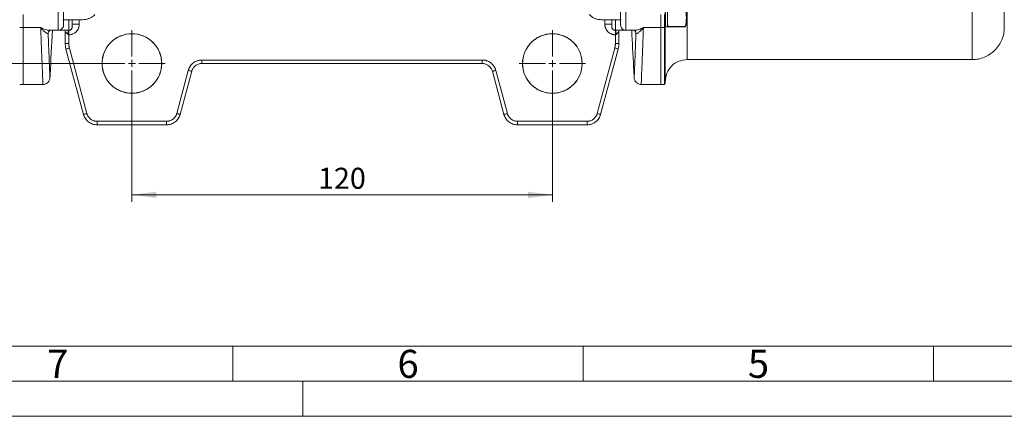
# Model space of a CAD drawing. Units: millimetres. Extents: x 0 to 840, y 0 to 594.
# Drawn here: x 159 to 440, y 0 to 113 of the extents above; entities that cross this region are included whole.
import ezdxf

# ---------------------------------------------------------------- set-up
doc = ezdxf.new("R2010")
doc.units = ezdxf.units.MM
doc.header["$LTSCALE"] = 2
doc.linetypes.add('SLD-Durchgehend', pattern=[0])
doc.styles.add('SLDTEXTSTYLE0', font='ARIAL.TTF', dxfattribs={"width": 0.948})
doc.dimstyles.new('SLDDIMSTYLE1', dxfattribs={"dimtxt": 6, "dimasz": 7, "dimexe": 0, "dimexo": 0.0625, "dimgap": 1.5, "dimtad": 1, "dimdec": 0, "dimrnd": 1e-09, "dimzin": 12, "dimdsep": 46, "dimtxsty": 'SLDTEXTSTYLE0', "dimsah": 1, "dimcen": 0.09, "dimadec": 0, "dimazin": 3, "dimtfac": 1, "dimtdec": 3, "dimtofl": 0, "dimtmove": 0, "dimatfit": 3, "dimfxl": 1, "dimfrac": 2, "dimtolj": 1, "dimtzin": 12, "dimarcsym": 0})

# ---------------------------------------------------------------- blocks, each defined once
blk = doc.blocks.new('_D_3')
at = {"color": 7, "linetype": 'SLD-Durchgehend', "lineweight": 0}
for p, q in [((191.21, 98.73), (191.21, 61.22)), ((311.2, 98.7), (311.2, 61.22)), ((191.21, 63.22), (311.2, 63.22))]:
    blk.add_line(p, q, dxfattribs=at)
for points in [[(191.21, 63.22), (198.21, 62.3), (198.21, 64.14)], [(311.2, 63.22), (304.2, 64.14), (304.2, 62.3)]]:
    blk.add_solid(points, dxfattribs=at)
at = {"color": 7, "linetype": 'SLD-Durchgehend', "lineweight": 0, "insert": (244.33, 70.95), "char_height": 6, "attachment_point": 1, "style": 'SLDTEXTSTYLE0'}
blk.add_mtext('120', dxfattribs=at)
blk = doc.blocks.new('_D_4')
at = {"color": 7, "linetype": 'SLD-Durchgehend', "lineweight": 0}
for p, q in [((189.21, 270.76), (45.68, 270.75)), ((47.68, 270.75), (47.68, 100.72)), ((189.21, 100.73), (45.68, 100.72))]:
    blk.add_line(p, q, dxfattribs=at)
for points in [[(47.68, 270.75), (46.76, 263.75), (48.6, 263.75)], [(47.68, 100.72), (48.6, 107.72), (46.76, 107.72)]]:
    blk.add_solid(points, dxfattribs=at)
at = {"color": 7, "linetype": 'SLD-Durchgehend', "lineweight": 0, "insert": (39.95, 178.86), "char_height": 6, "attachment_point": 1, "rotation": 90.0025, "style": 'SLDTEXTSTYLE0'}
blk.add_mtext('170', dxfattribs=at)
blk = doc.blocks.new('SW_CENTERMARKSYMBOL_0')
at = {"color": 0, "linetype": 'SLD-Durchgehend', "lineweight": 0}
for p, q in [((0, 2), (0, 9.5)), ((-2, 0), (-9.5, 0)), ((0, 0), (-1, 0)), ((0, 0), (0, 1)), ((0, 0), (0, -1)), ((0, 0), (1, 0)), ((2, 0), (9.5, 0)), ((0, -2), (0, -9.5))]:
    blk.add_line(p, q, dxfattribs=at)
blk = doc.blocks.new('SW_CENTERMARKSYMBOL_1')
at = {"color": 0, "linetype": 'SLD-Durchgehend', "lineweight": 0}
for p, q in [((0, 2), (0, 9.5)), ((-2, 0), (-9.5, 0)), ((0, 0), (-1, 0)), ((0, 0), (0, 1)), ((0, 0), (0, -1)), ((0, 0), (1, 0)), ((2, 0), (9.5, 0)), ((0, -2), (0, -9.5))]:
    blk.add_line(p, q, dxfattribs=at)

msp = doc.modelspace()

# ---------------------------------------------------------------- linework, layer by layer
at = {"color": 7, "linetype": 'SLD-Durchgehend', "lineweight": 15}
for p, q in [((440.1787, 111.0159), (440.1787, 260.4159)), ((343.3787, 111.289), (343.3787, 117.6623)), ((171.5256, 113.216), (177.1076, 113.216)), ((325.2497, 113.216), (330.8318, 113.216)), ((160.1787, 110.9943), (159.1787, 110.9943)), ((165.1732, 110.9943), (160.1787, 110.9943)), ((167.3929, 109.7832), (167.2959, 109.3892)), ((167.7999, 110.1954), (170.1787, 110.1954)), ((168.5204, 110.1956), (173.1787, 110.1956)), ((172.1787, 109.8118), (172.1124, 110.1956)), ((172.1295, 110.1956), (172.1787, 109.8534)), ((172.1787, 109.8118), (172.1787, 106.3981)), ((329.1787, 110.1956), (333.8369, 110.1956)), ((330.1787, 109.8118), (330.245, 110.1956)), ((330.1787, 109.8118), (330.1787, 106.3981)), ((332.1787, 110.1954), (334.5575, 110.1954)), ((334.9644, 109.7832), (335.0614, 109.3893)), ((337.1842, 110.9942), (342.1787, 110.9942)), ((343.1787, 110.9943), (342.1787, 110.9943)), ((343.4787, 111.1874), (344.0787, 111.1874)), ((344.1787, 111.8217), (344.1787, 111.307)), ((344.1787, 111.307), (349.2206, 111.307)), ((344.1787, 111.1581), (349.2206, 111.1581)), ((173.1787, 108.9125), (173.1787, 106.3981)), ((329.1787, 106.3981), (329.1787, 108.9125)), ((172.3831, 104.8452), (177.3843, 86.1806)), ((173.349, 105.104), (178.3502, 86.4395)), ((324.0071, 86.4395), (329.0083, 105.104)), ((329.9742, 104.8452), (324.9731, 86.1806)), ((211.1698, 101.7159), (291.1876, 101.7159)), ((349.6787, 101.8159), (430.9787, 101.8159)), ((204.0071, 86.4395), (207.3061, 98.7512)), ((204.9731, 86.1806), (208.272, 98.4924)), ((211.1698, 100.7159), (291.1876, 100.7159)), ((297.3843, 86.1806), (294.0854, 98.4924)), ((295.0513, 98.7512), (298.3502, 86.4395)), ((159.1787, 94.7159), (160.1787, 94.7159)), ((160.1787, 94.7159), (165.8121, 94.7159)), ((336.5452, 94.7159), (342.1787, 94.7159)), ((342.1787, 94.7159), (343.1787, 94.7159)), ((181.248, 84.2159), (201.1094, 84.2159)), ((181.248, 83.2159), (201.1094, 83.2159)), ((301.248, 84.2159), (321.1094, 84.2159)), ((301.248, 83.2159), (321.1094, 83.2159))]:
    msp.add_line(p, q, dxfattribs=at)
at = {"color": 8, "linetype": 'SLD-Durchgehend', "lineweight": 15}
for p, q in [((176.1787, 113.216), (176.1787, 111.9125)), ((326.1787, 111.9125), (326.1787, 113.216))]:
    msp.add_line(p, q, dxfattribs=at)
at = {"color": 7, "linetype": 'SLD-Durchgehend', "lineweight": 0}
for p, q in [((20, 20), (820, 20)), ((220, 20), (220, 10)), ((320, 20), (320, 10)), ((420, 20), (420, 10)), ((10, 10), (830, 10)), ((240, 10), (240, 0)), ((0, 0), (840, 0))]:
    msp.add_line(p, q, dxfattribs=at)
at = {"color": 7, "linetype": 'SLD-Durchgehend', "lineweight": 15, "flags": 128}
msp.add_lwpolyline([(349.3871, 111.5992), (349.4167, 111.7096), (349.6787, 112.6872)], dxfattribs=at)
at = {"color": 7, "linetype": 'SLD-Durchgehend', "lineweight": 0}
for centre in [(191.2133, 100.7281), (311.1994, 100.701)]:
    msp.add_circle(centre, 8.5, dxfattribs=at)
at = {"color": 8, "linetype": 'SLD-Durchgehend', "lineweight": 15}
for points, knots in [([(430.9787, 269.6159), (430.9787, 269.6159), (430.9787, 269.3461), (430.9787, 268.1362), (430.9787, 266.132), (430.9787, 262.4316), (430.9787, 255.927), (430.9787, 247.1681), (430.9787, 239.0273), (430.9787, 232.4033), (430.9787, 225.3292), (430.9787, 215.3984), (430.9787, 202.1877), (430.9787, 185.7164), (430.9787, 169.2422), (430.9787, 153.4018), (430.9787, 138.8031), (430.9787, 126.0072), (430.9787, 115.5059), (430.9787, 107.7028), (430.9787, 102.8976), (430.9787, 101.8159), (430.9787, 101.8159)], [0, 0, 0, 0, 8.23355575, 16.4671115, 24.70066726, 32.93422301, 49.38149916, 65.8287753, 74.06233106, 82.29588681, 90.52944256, 98.76299831, 115.21027446, 131.65755061, 148.10482675, 164.5521029, 180.99937905, 197.4466552, 213.89393134, 230.34120749, 246.78848364, 263.23575994, 263.23575994, 263.23575994, 263.23575994]), ([(170.1787, 117.9162), (170.1787, 117.4053), (170.1787, 116.3843), (170.1787, 114.9215), (170.1787, 113.5785), (170.1787, 112.4052), (170.1787, 111.4447), (170.1787, 110.4969), (170.1787, 110.1954), (170.1787, 110.1954)], [0, 0, 0, 0, 1.41930325, 2.8386065, 4.25790975, 5.677213, 7.09651625, 8.5158195, 11.34133635, 11.34133635, 11.34133635, 11.34133635]), ([(332.1787, 110.1954), (332.1787, 110.1954), (332.1787, 110.4969), (332.1787, 111.4447), (332.1787, 112.4052), (332.1787, 113.5785), (332.1787, 114.9215), (332.1787, 116.3843), (332.1787, 117.4053), (332.1787, 117.9162)], [0, 0, 0, 0, 2.82551686, 4.24482011, 5.66412336, 7.08342661, 8.50272985, 9.9220331, 11.34133635, 11.34133635, 11.34133635, 11.34133635]), ([(173.1787, 113.216), (173.1787, 113.1617), (173.1787, 112.5866), (173.1787, 111.7351), (173.1787, 110.7889), (173.1787, 110.2617), (173.1787, 110.2436), (173.1787, 110.2358)], [0, 0, 0, 0, 0.02700621, 0.28640506, 0.54580246, 0.80520147, 1, 1, 1, 1]), ([(329.1787, 110.2358), (329.1787, 110.2436), (329.1787, 110.2617), (329.1787, 110.7889), (329.1787, 111.7351), (329.1787, 112.5866), (329.1787, 113.1617), (329.1787, 113.216)], [0, 0, 0, 0, 0.194798532, 0.45419754, 0.713594938, 0.972993793, 1, 1, 1, 1]), ([(349.6787, 101.8159), (349.6787, 101.8938), (349.6787, 102.0496), (349.6787, 103.309), (349.6787, 105.2895), (349.6787, 108.1217), (349.6787, 110.554), (349.6787, 112.2431), (349.6787, 112.5042)], [0, 0, 0, 0, 0.19294448, 0.38588883, 0.57883336, 0.77177773, 0.9647222, 1, 1, 1, 1]), ([(167.7999, 110.2177), (167.7604, 110.2105), (167.3834, 110.1419), (166.4603, 110.3853), (165.6016, 110.7916), (165.1732, 110.9943)], [0, 0, 0, 0, 0.05536121, 0.52864047, 1, 1, 1, 1]), ([(165.1732, 110.9943), (165.2723, 108.3289), (165.45, 103.6146), (165.6545, 98.5015), (165.7821, 95.4065), (165.8112, 94.7159), (165.8112, 94.7159)], [73.11354738, 73.11354738, 73.11354738, 73.11354738, 91.39079756, 109.66898929, 127.94783152, 146.22709483, 146.22709483, 146.22709483, 146.22709483]), ([(172.8367, 109.0934), (172.9054, 109.3267), (173.0159, 109.7017), (173.0366, 110.0061), (173.0445, 110.1212)], [0, 0, 0, 0, 0.6221587, 1, 1, 1, 1]), ([(329.3053, 110.1956), (329.3141, 110.0569), (329.335, 109.7296), (329.4528, 109.326), (329.5207, 109.0934)], [0, 0, 0, 0, 0.42347957, 1, 1, 1, 1]), ([(337.1842, 110.9943), (336.7557, 110.7916), (335.897, 110.3853), (334.9739, 110.1419), (334.597, 110.2105), (334.5575, 110.2177)], [0, 0, 0, 0, 0.47135953, 0.94463879, 1, 1, 1, 1]), ([(336.5461, 94.7159), (336.5461, 94.7159), (336.5752, 95.4065), (336.7029, 98.5015), (336.9073, 103.6146), (337.085, 108.3289), (337.1842, 110.9943)], [73.1136067, 73.1136067, 73.1136067, 73.1136067, 91.39281069, 109.67165292, 127.94984465, 146.22709483, 146.22709483, 146.22709483, 146.22709483]), ([(343.1787, 110.9943), (343.1787, 108.3305), (343.1787, 103.6168), (343.1787, 98.5029), (343.1787, 95.4068), (343.1787, 94.7159), (343.1787, 94.7159)], [0.01629999, 0.01629999, 0.01629999, 0.01629999, 18.36130982, 36.72261963, 55.08392945, 73.44523942, 73.44523942, 73.44523942, 73.44523942]), ([(167.8085, 96.6112), (167.8085, 96.6112), (167.7794, 97.2948), (167.6517, 100.3581), (167.4775, 104.6694), (167.3464, 108.0754), (167.2964, 109.3893)], [73.11365981, 73.11365981, 73.11365981, 73.11365981, 91.39281069, 109.67165292, 127.94984465, 138.11378527, 138.11378527, 138.11378527, 138.11378527]), ([(334.5489, 96.6112), (334.5489, 96.6112), (334.5489, 96.6112), (334.5546, 96.7465), (334.5759, 97.2505), (334.6012, 97.8555), (334.6243, 98.4083), (334.6515, 99.0635), (334.6786, 99.719), (334.7038, 100.3324), (334.7257, 100.8691), (334.7491, 101.4435), (334.7738, 102.0561), (334.8001, 102.7073), (334.8277, 103.3978), (334.8568, 104.1282), (334.8873, 104.8991), (334.9193, 105.7111), (334.9526, 106.5648), (334.9875, 107.4618), (335.0236, 108.3995), (335.0488, 109.0585), (335.0614, 109.3891)], [0, 0, 0, 0, 0.00000082, 0.12467763, 0.24998492, 0.31211836, 0.37443323, 0.43702423, 0.49998304, 0.53741861, 0.57497624, 0.6126689, 0.65051007, 0.68851394, 0.72669447, 0.76506526, 0.80363956, 0.84243016, 0.88144943, 0.92070938, 0.96022192, 1, 1, 1, 1])]:
    msp.add_open_spline(points, degree=3, knots=knots, dxfattribs=at)
at = {"color": 7, "linetype": 'SLD-Durchgehend', "lineweight": 15}
for points, knots in [([(349.6787, 123.6859), (349.6787, 123.6862), (349.6787, 123.6868), (349.6787, 123.6729), (349.6787, 123.6392), (349.6787, 123.5843), (349.6787, 123.5332), (349.6787, 123.4722), (349.6787, 123.4012), (349.6787, 123.3206), (349.6787, 123.2003), (349.6787, 123.0611), (349.6787, 122.904), (349.6787, 122.7774), (349.6787, 122.6422), (349.6787, 122.4987), (349.6787, 122.3472), (349.6787, 122.1348), (349.6787, 121.9074), (349.6787, 121.6664), (349.6787, 121.4792), (349.6787, 121.2859), (349.6787, 121.0869), (349.6787, 120.8824), (349.6787, 120.6729), (349.6787, 120.3873), (349.6787, 120.0931), (349.6787, 119.7922), (349.6787, 119.5636), (349.6787, 119.3325), (349.6787, 119.0992), (349.6787, 118.8641), (349.6787, 118.549), (349.6787, 118.2321), (349.6787, 117.9155), (349.6787, 117.6786), (349.6787, 117.4427), (349.6787, 117.2081), (349.6787, 116.9753), (349.6787, 116.6679), (349.6787, 116.3658), (349.6787, 116.071), (349.6787, 115.8539), (349.6787, 115.641), (349.6787, 115.4329), (349.6787, 115.2299), (349.6787, 115.0323), (349.6787, 114.7766), (349.6787, 114.5335), (349.6787, 114.3043), (349.6787, 114.1398), (349.6787, 113.9828), (349.6787, 113.8336), (349.6787, 113.6925), (349.6787, 113.5154), (349.6787, 113.3556), (349.6787, 113.214), (349.6787, 113.1171), (349.6787, 113.0296), (349.6787, 112.9518), (349.6787, 112.8837), (349.6787, 112.8061), (349.6787, 112.7485), (349.6787, 112.7109), (349.6787, 112.6939), (349.6787, 112.6864), (349.6787, 112.6879), (349.6787, 112.6881)], [0, 0, 0, 0, 0.007253119, 0.020995256, 0.048498816, 0.062240921, 0.075983047, 0.089725174, 0.103467337, 0.117209406, 0.130951537, 0.15845505, 0.17219725, 0.185939324, 0.199681476, 0.213423527, 0.227165763, 0.240907744, 0.268411261, 0.282153511, 0.295895787, 0.309637617, 0.323379952, 0.337122094, 0.350864228, 0.364606262, 0.392109657, 0.405851594, 0.419593982, 0.433335842, 0.447078217, 0.460820405, 0.474562381, 0.502065588, 0.515807698, 0.529549884, 0.543291872, 0.557034058, 0.570776451, 0.584518376, 0.612022699, 0.625764596, 0.639506731, 0.653248616, 0.666990942, 0.680732729, 0.694475184, 0.708217111, 0.735721042, 0.749463248, 0.763205365, 0.776947539, 0.790689745, 0.804431595, 0.818173813, 0.845677415, 0.8594195, 0.873161655, 0.886903777, 0.900645902, 0.914388032, 0.92813019, 0.955633642, 0.969375811, 0.983117929, 0.996860041, 1, 1, 1, 1]), ([(171.6787, 117.9685), (171.6787, 117.8855), (171.6787, 117.7195), (171.6787, 117.4713), (171.6787, 117.2244), (171.6787, 116.9786), (171.6787, 116.6126), (171.6787, 116.1318), (171.6787, 115.5504), (171.6787, 114.9929), (171.6787, 114.2896), (171.6787, 113.4948), (171.6787, 112.8443), (171.6787, 112.4244), (171.6787, 112.1625), (171.6787, 111.956), (171.6787, 111.8232), (171.6787, 111.7452), (171.6787, 111.7032), (171.6787, 111.698), (171.6787, 111.6954)], [0, 0, 0, 0, 0.02500456, 0.049962557, 0.074910794, 0.099886117, 0.124925252, 0.187335081, 0.249810925, 0.312226704, 0.374696151, 0.499437358, 0.624178877, 0.686648763, 0.749064005, 0.811590948, 0.874385246, 0.916392876, 0.958206482, 1, 1, 1, 1]), ([(330.6787, 117.9685), (330.6787, 117.5535), (330.6787, 116.7239), (330.6787, 115.5354), (330.6787, 114.4441), (330.6787, 113.4909), (330.6787, 112.7104), (330.6787, 111.9404), (330.6787, 111.6954), (330.6787, 111.6954)], [0, 0, 0, 0, 1.41930325, 2.8386065, 4.25790975, 5.677213, 7.09651625, 8.5158195, 11.34135764, 11.34135764, 11.34135764, 11.34135764]), ([(343.4787, 117.6547), (343.4787, 116.7475), (343.4787, 114.9332), (343.4787, 112.758), (343.4787, 111.3835), (343.4787, 111.3065), (343.4787, 111.2722)], [0, 0, 0, 0, 0.262979288, 0.525958365, 0.788937953, 1, 1, 1, 1]), ([(344.0787, 111.2707), (344.0787, 111.3051), (344.0787, 111.3819), (344.0787, 112.7578), (344.0787, 114.9332), (344.0787, 116.7476), (344.0787, 117.6547)], [0, 0, 0, 0, 0.21197077, 0.47464745, 0.73732362, 1, 1, 1, 1]), ([(349.2206, 111.307), (349.3621, 112.1075), (349.4468, 112.9104), (349.4471, 114.5234), (349.3619, 115.3285), (349.2205, 116.1292)], [0, 0, 0, 0, 0.5, 0.5, 1, 1, 1, 1]), ([(160.1787, 110.9942), (160.1787, 111.14), (160.1787, 111.5566), (160.1787, 112.4065), (160.1787, 113.5147), (160.1787, 114.3267), (160.1787, 114.7105)], [3.32397168, 3.32397168, 3.32397168, 3.32397168, 4.32641764, 5.86010731, 7.39379697, 8.67089428, 8.67089428, 8.67089428, 8.67089428]), ([(174.1787, 113.216), (174.1787, 112.9954), (174.1787, 112.3869), (174.1787, 111.7332), (174.1787, 111.2908), (174.1787, 111.2691), (174.1787, 111.2628)], [0, 0, 0, 0, 0.19060958, 0.52580607, 0.8609994, 1, 1, 1, 1]), ([(177.1076, 113.216), (177.6992, 113.2761), (178.5688, 113.3646), (179.7632, 113.9265), (180.3087, 114.3939), (180.6431, 114.6804)], [0, 0, 0, 0, 0.45160619, 0.66382914, 1, 1, 1, 1]), ([(321.7142, 114.6804), (322.1751, 114.3047), (322.8525, 113.7523), (324.0944, 113.3051), (324.8107, 113.2498), (325.2497, 113.216)], [0, 0, 0, 0, 0.45160551, 0.66382988, 1, 1, 1, 1]), ([(328.1787, 113.216), (328.1787, 112.9957), (328.1787, 112.388), (328.1787, 111.725), (328.1787, 111.2388), (328.1787, 111.2265), (328.1787, 111.2209)], [0, 0, 0, 0, 0.16612958, 0.45827676, 0.7504212, 1, 1, 1, 1]), ([(342.1787, 114.7105), (342.1787, 114.3267), (342.1787, 113.5147), (342.1787, 112.4065), (342.1787, 111.5566), (342.1787, 111.14), (342.1787, 110.9942)], [3.32397168, 3.32397168, 3.32397168, 3.32397168, 4.60106899, 6.13475865, 7.66844831, 8.67089428, 8.67089428, 8.67089428, 8.67089428]), ([(160.1787, 94.7167), (160.1787, 94.7166), (160.1787, 94.7162), (160.1787, 94.7224), (160.1787, 94.7389), (160.1787, 94.768), (160.1787, 94.8093), (160.1787, 94.8464), (160.1787, 94.8897), (160.1787, 94.939), (160.1787, 94.9945), (160.1787, 95.0767), (160.1787, 95.171), (160.1787, 95.2777), (160.1787, 95.3637), (160.1787, 95.4559), (160.1787, 95.5542), (160.1787, 95.6586), (160.1787, 95.806), (160.1787, 95.9656), (160.1787, 96.1373), (160.1787, 96.2722), (160.1787, 96.4131), (160.1787, 96.5602), (160.1787, 96.7643), (160.1787, 96.9806), (160.1787, 97.2089), (160.1787, 97.3862), (160.1787, 97.5695), (160.1787, 97.7589), (160.1787, 97.9542), (160.1787, 98.2228), (160.1787, 98.5033), (160.1787, 98.7958), (160.1787, 99.0212), (160.1787, 99.2525), (160.1787, 99.4898), (160.1787, 99.7331), (160.1787, 100.0654), (160.1787, 100.4096), (160.1787, 100.7656), (160.1787, 101.0385), (160.1787, 101.3173), (160.1787, 101.602), (160.1787, 101.8926), (160.1787, 102.2879), (160.1787, 102.6948), (160.1787, 103.1135), (160.1787, 103.4333), (160.1787, 104.0844), (160.1787, 105.4987), (160.1787, 107.8345), (160.1787, 109.941), (160.1787, 110.9943)], [0, 0, 0, 0, 0.00744133, 0.02105444, 0.03466754, 0.06189419, 0.07550726, 0.08912039, 0.10273348, 0.11634663, 0.12995974, 0.14357287, 0.17079949, 0.1844126, 0.19802569, 0.21163884, 0.22525192, 0.23886506, 0.25247816, 0.27970481, 0.29331788, 0.30693103, 0.32054413, 0.33415727, 0.34777038, 0.37499698, 0.38861012, 0.40222322, 0.41583634, 0.42944946, 0.44306256, 0.45667569, 0.48390229, 0.49751542, 0.51112857, 0.52474167, 0.53835479, 0.55196789, 0.56558099, 0.59280763, 0.60642074, 0.62003387, 0.63364697, 0.64726011, 0.66087322, 0.67448634, 0.70171295, 0.71532608, 0.72893918, 0.74255231, 0.79700861, 0.89850436, 1, 1, 1, 1]), ([(160.1787, 94.821), (160.1787, 94.8071), (160.1787, 94.7682), (160.1787, 95.5785), (160.1787, 97.1623), (160.1787, 99.5168), (160.1787, 102.5751), (160.1787, 106.3265), (160.1787, 109.4384), (160.1787, 110.9943)], [0, 0, 0, 0, 0.08627261, 0.2419142, 0.39717342, 0.54648346, 0.6957935, 0.84789674, 1, 1, 1, 1]), ([(167.2964, 109.3892), (167.2928, 109.3791), (167.2853, 109.3584), (167.2655, 109.3349), (167.239, 109.3163), (167.2052, 109.3039), (167.1641, 109.2979), (167.1158, 109.2991), (167.06, 109.308), (166.9509, 109.3377), (166.7604, 109.4243), (166.4826, 109.6084), (166.1701, 109.8677), (165.8802, 110.1502), (165.544, 110.5198), (165.3195, 110.807), (165.1732, 110.9943)], [0, 0, 0, 0, 0.02639596, 0.05416528, 0.08331965, 0.11386881, 0.14582114, 0.17918412, 0.21396494, 0.25017251, 0.36739409, 0.50012096, 0.61638438, 0.75006497, 0.83701451, 1, 1, 1, 1]), ([(167.3568, 109.7871), (167.5608, 109.9834), (167.8463, 110.258), (167.912, 110.2253), (167.9308, 110.2159)], [0, 0, 0, 0, 0.714493, 1, 1, 1, 1]), ([(167.8085, 96.6121), (167.8237, 96.9024), (168.061, 101.4302), (168.2983, 105.9581), (168.5204, 110.1956)], [0, 0, 0, 0, 0.06411938, 1, 1, 1, 1]), ([(170.1787, 110.1954), (170.3752, 110.2179), (170.7684, 110.263), (171.2642, 110.6099), (171.611, 111.1057), (171.6561, 111.4988), (171.6787, 111.6954)], [0, 0, 0, 0, 0.24999866, 0.49999813, 0.7499976, 1, 1, 1, 1]), ([(172.8367, 109.0934), (172.8057, 109.1271), (172.7456, 109.1926), (172.6607, 109.285), (172.5836, 109.3691), (172.5144, 109.4448), (172.4531, 109.512), (172.3866, 109.5848), (172.3187, 109.6586), (172.2557, 109.7269), (172.2115, 109.7753), (172.1839, 109.806), (172.1804, 109.8099), (172.1787, 109.8118)], [0, 0, 0, 0, 0.09781455, 0.18970542, 0.27575562, 0.35605207, 0.43069972, 0.49983123, 0.61270368, 0.71790392, 0.81666306, 0.91023481, 1, 1, 1, 1]), ([(176.1787, 111.9125), (176.178, 111.8637), (176.1766, 111.7661), (176.1653, 111.6198), (176.1473, 111.4737), (176.1136, 111.2797), (176.0541, 111.0406), (175.9219, 110.6702), (175.6889, 110.2349), (175.3137, 109.7774), (174.8562, 109.4022), (174.4211, 109.1694), (174.0507, 109.037), (173.7641, 108.9661), (173.4724, 108.9208), (173.2764, 108.9152), (173.1787, 108.9125)], [0, 0, 0, 0, 0.03108237, 0.06220304, 0.09343757, 0.12486067, 0.1876147, 0.2501722, 0.37516017, 0.50001847, 0.62487676, 0.74986473, 0.81230708, 0.87517624, 0.93775743, 1, 1, 1, 1]), ([(173.1787, 110.1954), (173.2478, 110.1996), (173.3859, 110.2081), (173.5843, 110.2739), (173.7671, 110.3777), (173.923, 110.5166), (174.0267, 110.6579), (174.0874, 110.7745), (174.1325, 110.8859), (174.1817, 111.0766), (174.1721, 111.1875), (174.1655, 111.263)], [0, 0, 0, 0, 0.110404308, 0.220531505, 0.330959623, 0.444090665, 0.553972055, 0.606440008, 0.65895395, 0.767800578, 1, 1, 1, 1]), ([(173.1787, 108.9125), (173.1787, 109.2134), (173.1787, 109.6907), (173.1787, 110.0395), (173.1787, 110.1684)], [0, 0, 0, 0, 0.630372825, 1, 1, 1, 1]), ([(329.1787, 108.9125), (329.1299, 108.9131), (329.0323, 108.9145), (328.886, 108.9258), (328.7399, 108.9438), (328.5459, 108.9775), (328.3069, 109.0371), (327.9364, 109.1692), (327.5012, 109.4022), (327.0436, 109.7774), (326.6684, 110.235), (326.4356, 110.67), (326.3033, 111.0405), (326.2323, 111.327), (326.187, 111.6188), (326.1815, 111.8147), (326.1787, 111.9125)], [0, 0, 0, 0, 0.03108237, 0.06220304, 0.09343757, 0.12486067, 0.1876147, 0.2501722, 0.37516017, 0.50001847, 0.62487676, 0.74986473, 0.81230708, 0.87517624, 0.93775743, 1, 1, 1, 1]), ([(328.1787, 111.2209), (328.1787, 111.2208), (328.1787, 111.1936), (328.1794, 111.0981), (328.2084, 110.9311), (328.2806, 110.7372), (328.4008, 110.5539), (328.5616, 110.3982), (328.7499, 110.2836), (328.9586, 110.2096), (329.1053, 110.2001), (329.1787, 110.1954)], [0, 0, 0, 0, 0.00032717, 0.09698344, 0.20245651, 0.32836044, 0.46647033, 0.60081291, 0.73289326, 0.86627564, 1, 1, 1, 1]), ([(329.1787, 108.9125), (329.1787, 109.213), (329.1787, 109.7015), (329.1787, 110.0583), (329.1787, 110.1956)], [0, 0, 0, 0, 0.61510586, 1, 1, 1, 1]), ([(329.5207, 109.0934), (329.5678, 109.1448), (329.6609, 109.2465), (329.8295, 109.4306), (330.0071, 109.6245), (330.1239, 109.752), (330.1708, 109.8032), (330.1785, 109.8116), (330.1787, 109.8118)], [0, 0, 0, 0, 0.32173567, 0.63944336, 1.2561683, 1.84911063, 2.13992555, 2.42855001, 2.42855001, 2.42855001, 2.42855001]), ([(330.6787, 111.6954), (330.7012, 111.4988), (330.7463, 111.1057), (331.0932, 110.6099), (331.589, 110.263), (331.9821, 110.2179), (332.1787, 110.1954)], [0, 0, 0, 0, 0.25000116, 0.5, 0.74999884, 1, 1, 1, 1]), ([(333.8369, 110.1956), (334.0199, 106.7039), (334.2572, 102.176), (334.4945, 97.6481), (334.5488, 96.6119)], [0, 0, 0, 0, 0.77115031, 1, 1, 1, 1]), ([(334.4265, 110.2159), (334.4453, 110.2253), (334.511, 110.258), (334.7965, 109.9834), (335.0005, 109.7871)], [0, 0, 0, 0, 0.285507, 1, 1, 1, 1]), ([(335.0614, 109.3893), (335.0684, 109.3669), (335.0902, 109.3298), (335.15, 109.3007), (335.2305, 109.2958), (335.3631, 109.3207), (335.5656, 109.4072), (335.8489, 109.5891), (336.1607, 109.8431), (336.4916, 110.163), (336.8352, 110.5448), (337.0672, 110.838), (337.1842, 110.9943)], [0, 0, 0, 0, 0.46760102, 0.94958151, 1.44467492, 1.9510015, 2.9889424, 4.05453504, 5.13886221, 6.23537335, 7.33984285, 8.44818047, 8.44818047, 8.44818047, 8.44818047]), ([(342.1787, 110.9943), (342.1787, 110.706), (342.1787, 110.1294), (342.1787, 109.2926), (342.1787, 108.4766), (342.1787, 107.6835), (342.1787, 106.9128), (342.1787, 105.9155), (342.1787, 104.9638), (342.1787, 104.1714), (342.1787, 103.7301), (342.1787, 103.405), (342.1787, 103.0858), (342.1787, 102.6678), (342.1787, 102.2615), (342.1787, 101.8669), (342.1787, 101.5769), (342.1787, 101.2927), (342.1787, 101.0144), (342.1787, 100.742), (342.1787, 100.3867), (342.1787, 100.0432), (342.1787, 99.7116), (342.1787, 99.4688), (342.1787, 99.232), (342.1787, 99.0012), (342.1787, 98.7014), (342.1787, 98.4136), (342.1787, 98.1378), (342.1787, 97.9369), (342.1787, 97.7421), (342.1787, 97.5532), (342.1787, 97.3704), (342.1787, 97.1348), (342.1787, 96.9111), (342.1787, 96.6996), (342.1787, 96.5471), (342.1787, 96.4006), (342.1787, 96.2601), (342.1787, 96.1258), (342.1787, 95.9547), (342.1787, 95.7959), (342.1787, 95.6492), (342.1787, 95.5454), (342.1787, 95.4476), (342.1787, 95.3559), (342.1787, 95.2704), (342.1787, 95.1645), (342.1787, 95.0708), (342.1787, 94.9894), (342.1787, 94.9345), (342.1787, 94.8856), (342.1787, 94.8429), (342.1787, 94.7942), (342.1787, 94.7578), (342.1787, 94.7333), (342.1787, 94.722), (342.1787, 94.7151), (342.1787, 94.7174), (342.1787, 94.7181)], [0, 0, 0, 0, 0.02722616, 0.05445235, 0.08167851, 0.10890468, 0.13613084, 0.16335702, 0.21781244, 0.24503858, 0.25865151, 0.27226438, 0.28587729, 0.29949017, 0.32671634, 0.34032925, 0.35394215, 0.36755504, 0.38116792, 0.39478081, 0.40839371, 0.43561987, 0.44923279, 0.46284567, 0.47645856, 0.49007147, 0.50368431, 0.53091051, 0.54452341, 0.55813631, 0.5717492, 0.58536207, 0.59897497, 0.61258785, 0.63981402, 0.65342691, 0.66703985, 0.68065271, 0.69426562, 0.70787851, 0.7214914, 0.74871757, 0.76233046, 0.77594336, 0.78955627, 0.80316913, 0.81678203, 0.83039495, 0.8576211, 0.87123401, 0.8848469, 0.89845977, 0.91207262, 0.92568562, 0.95291171, 0.96652464, 0.98013752, 0.99375037, 1, 1, 1, 1]), ([(342.1787, 110.9943), (342.1787, 109.4236), (342.1787, 106.2648), (342.1787, 102.4458), (342.1787, 99.3159), (342.1787, 96.9846), (342.1787, 95.3802), (342.1787, 94.9934), (342.1787, 94.8001)], [0, 0, 0, 0, 0.16499956, 0.33183537, 0.49908207, 0.6663288, 0.83316454, 1, 1, 1, 1]), ([(343.3787, 111.1744), (343.3787, 108.5121), (343.3787, 103.8034), (343.3787, 98.6966), (343.3787, 95.6056), (343.3787, 94.9159), (343.3787, 94.9159)], [0, 0, 0, 0, 18.34829318, 36.69658635, 55.04487953, 73.39317286, 73.39317286, 73.39317286, 73.39317286]), ([(344.1787, 111.1633), (344.1787, 111.1617), (344.1787, 111.1536), (344.1787, 111.1882), (344.1787, 111.2437), (344.1787, 111.2857), (344.1787, 111.307)], [0, 0, 0, 0, 0.10355927, 0.5289023, 0.76034293, 1, 1, 1, 1]), ([(349.2094, 111.1628), (349.2082, 111.1613), (349.2019, 111.1535), (349.2034, 111.1928), (349.2115, 111.2548), (349.2193, 111.2998), (349.2206, 111.307)], [0, 0, 0, 0, 0.09272706, 0.50836047, 0.92106669, 1, 1, 1, 1]), ([(430.9787, 101.8159), (431.5808, 101.8502), (432.7851, 101.9186), (434.522, 102.4657), (436.123, 103.3159), (437.5257, 104.4689), (438.6786, 105.8716), (439.5289, 107.4726), (440.076, 109.2095), (440.1444, 110.4138), (440.1787, 111.0159)], [0, 0, 0, 0, 0.12499995, 0.24999965, 0.37500006, 0.49999951, 0.62499975, 0.7499997, 0.87500005, 1, 1, 1, 1]), ([(173.1787, 108.9125), (173.1622, 108.9132), (173.1288, 108.9147), (173.0789, 108.9264), (173.0293, 108.9451), (172.9799, 108.9713), (172.9309, 109.0049), (172.8823, 109.0457), (172.8523, 109.0771), (172.8367, 109.0934)], [0, 0, 0, 0, 0.12243272, 0.24813129, 0.37953819, 0.5187901, 0.66768352, 0.82769033, 1, 1, 1, 1]), ([(191.1787, 92.2159), (190.6232, 92.2159), (189.5093, 92.3255), (187.905, 92.8123), (186.4259, 93.6029), (185.1295, 94.6668), (184.0656, 95.9631), (183.2751, 97.4421), (182.7883, 99.047), (182.6239, 100.7159), (182.7883, 102.3849), (183.2751, 103.9897), (184.0657, 105.4687), (185.1294, 106.7651), (186.4263, 107.829), (188.391, 108.8805), (191.1787, 109.4392), (193.9664, 108.8805), (195.9311, 107.829), (197.2279, 106.7651), (198.2917, 105.4687), (199.0823, 103.9897), (199.5691, 102.3849), (199.7335, 100.7159), (199.5691, 99.047), (199.0823, 97.4421), (198.2917, 95.9631), (197.2278, 94.6668), (195.9315, 93.6029), (194.4523, 92.8123), (192.848, 92.3255), (191.7341, 92.2159), (191.1787, 92.2159)], [0, 0, 0, 0, 1.66629139, 3.33258277, 4.99887416, 6.66516554, 8.33145693, 9.99774831, 11.6640397, 13.33033108, 14.99662247, 16.66291386, 18.32920524, 19.99549663, 21.66178801, 23.3280794, 26.64461487, 29.96115035, 31.62744173, 33.29373312, 34.9600245, 36.62631589, 38.29260727, 39.95889866, 41.62519005, 43.29148143, 44.95777282, 46.6240642, 48.29035559, 49.95664697, 51.62293836, 53.28922975, 53.28922975, 53.28922975, 53.28922975]), ([(311.1787, 92.2159), (310.6232, 92.2159), (309.5093, 92.3255), (307.905, 92.8123), (306.4259, 93.6029), (305.1295, 94.6668), (304.0656, 95.9631), (303.2751, 97.4421), (302.7883, 99.047), (302.6239, 100.7159), (302.7883, 102.3849), (303.2751, 103.9897), (304.0657, 105.4687), (305.1294, 106.7651), (306.4263, 107.829), (308.391, 108.8805), (311.1787, 109.4392), (313.9664, 108.8805), (315.9311, 107.829), (317.2279, 106.7651), (318.2917, 105.4687), (319.0823, 103.9897), (319.5691, 102.3849), (319.7335, 100.7159), (319.5691, 99.047), (319.0823, 97.4421), (318.2917, 95.9631), (317.2278, 94.6668), (315.9315, 93.6029), (314.4523, 92.8123), (312.848, 92.3255), (311.7341, 92.2159), (311.1787, 92.2159)], [0, 0, 0, 0, 1.66629139, 3.33258277, 4.99887416, 6.66516554, 8.33145693, 9.99774831, 11.6640397, 13.33033108, 14.99662247, 16.66291386, 18.32920524, 19.99549663, 21.66178801, 23.3280794, 26.64461487, 29.96115035, 31.62744173, 33.29373312, 34.9600245, 36.62631589, 38.29260727, 39.95889866, 41.62519005, 43.29148143, 44.95777282, 46.6240642, 48.29035559, 49.95664697, 51.62293836, 53.28922975, 53.28922975, 53.28922975, 53.28922975]), ([(329.1787, 108.9125), (329.2085, 108.9129), (329.2725, 108.9214), (329.3621, 108.9594), (329.4471, 109.0192), (329.4962, 109.0655), (329.5207, 109.0934)], [0, 0, 0, 0, 0.053330019, 0.112317201, 0.181336678, 0.26286302, 0.26286302, 0.26286302, 0.26286302]), ([(172.1787, 106.3981), (172.1787, 106.3981), (172.2309, 106.3981), (172.4541, 106.3981), (172.7867, 106.3981), (173.0492, 106.3981), (173.1787, 106.3981)], [0, 0, 0, 0, 0.39080186, 0.78160372, 1.17240558, 1.56067399, 1.56067399, 1.56067399, 1.56067399]), ([(173.1787, 106.3981), (173.1796, 106.3252), (173.1814, 106.1796), (173.1961, 105.9618), (173.2196, 105.7453), (173.253, 105.53), (173.2951, 105.3159), (173.331, 105.1747), (173.3491, 105.104)], [0, 0, 0, 0, 0.167198259, 0.333758974, 0.5, 0.666241026, 0.832801741, 1, 1, 1, 1]), ([(329.0083, 105.104), (329.0263, 105.1747), (329.0623, 105.3159), (329.1044, 105.53), (329.1377, 105.7453), (329.1612, 105.9618), (329.176, 106.1796), (329.1778, 106.3252), (329.1787, 106.3981)], [0, 0, 0, 0, 0.16719826, 0.33375897, 0.5, 0.66624103, 0.83280174, 1, 1, 1, 1]), ([(207.3061, 98.7512), (207.3231, 98.8115), (207.357, 98.9317), (207.4183, 99.1084), (207.4871, 99.2818), (207.564, 99.4515), (207.649, 99.6177), (207.742, 99.7804), (207.9258, 100.0699), (208.2366, 100.463), (208.7239, 100.9031), (209.2753, 101.2601), (209.778, 101.477), (210.1969, 101.6004), (210.518, 101.6663), (210.8432, 101.7082), (211.061, 101.7133), (211.1698, 101.7159)], [0, 0, 0, 0, 0.03588951, 0.07159667, 0.10719953, 0.14277682, 0.17840745, 0.21416997, 0.25014207, 0.37497563, 0.5000318, 0.62498352, 0.74992159, 0.812368, 0.87513307, 0.93767714, 1, 1, 1, 1]), ([(291.1876, 101.7159), (291.2502, 101.7151), (291.3751, 101.7134), (291.5617, 101.7), (291.7469, 101.6784), (291.9308, 101.648), (292.1133, 101.609), (292.2945, 101.5612), (292.6217, 101.4586), (293.0819, 101.2601), (293.6331, 100.9033), (294.1206, 100.4631), (294.4603, 100.0337), (294.6879, 99.661), (294.8347, 99.3679), (294.9593, 99.0647), (295.0207, 98.8556), (295.0513, 98.7512)], [0, 0, 0, 0, 0.03588951, 0.07159667, 0.10719953, 0.14277682, 0.17840745, 0.21416997, 0.25014207, 0.37497563, 0.5000318, 0.62498352, 0.74992159, 0.812368, 0.87513307, 0.93767714, 1, 1, 1, 1]), ([(343.3787, 95.5159), (343.4734, 96.3415), (343.6628, 97.9925), (345.1196, 100.0749), (347.2021, 101.5318), (348.8531, 101.7212), (349.6787, 101.8159)], [0, 0, 0, 0, 0.24999999, 0.5, 0.75000001, 1, 1, 1, 1]), ([(165.8112, 94.7159), (165.9707, 94.727), (166.2593, 94.747), (166.6928, 94.9033), (167.1308, 95.1752), (167.4901, 95.5852), (167.7383, 96.0874), (167.7837, 96.4263), (167.8085, 96.6112)], [0, 0, 0, 0, 0.15764645, 0.28516188, 0.452298, 0.66352577, 0.81640301, 1, 1, 1, 1]), ([(334.5489, 96.6112), (334.5683, 96.4525), (334.6034, 96.1653), (334.7821, 95.7406), (335.0767, 95.3175), (335.5049, 94.9801), (336.0194, 94.7585), (336.3602, 94.731), (336.5461, 94.7159)], [0, 0, 0, 0, 0.15764715, 0.28516293, 0.45229928, 0.66352586, 0.81640209, 1, 1, 1, 1]), ([(178.3502, 86.4395), (178.3652, 86.3868), (178.3951, 86.2818), (178.4506, 86.1278), (178.5137, 85.9774), (178.5851, 85.8306), (178.6648, 85.6875), (178.8101, 85.4566), (179.0481, 85.1556), (179.4136, 84.8256), (179.8271, 84.5578), (180.2041, 84.3951), (180.5183, 84.3026), (180.7592, 84.2531), (181.003, 84.2217), (181.1664, 84.2179), (181.248, 84.2159)], [0, 0, 0, 0, 0.04184567, 0.08346262, 0.12497511, 0.16650833, 0.20818729, 0.25013569, 0.37495329, 0.50002751, 0.62496247, 0.74991942, 0.81234873, 0.87513195, 0.93766786, 1, 1, 1, 1]), ([(201.1094, 84.2159), (201.1641, 84.2168), (201.2733, 84.2184), (201.4363, 84.2322), (201.598, 84.2542), (201.7583, 84.2853), (201.9172, 84.3252), (202.1777, 84.4058), (202.5301, 84.5577), (202.9435, 84.8253), (203.3091, 85.1555), (203.5639, 85.4775), (203.7346, 85.7571), (203.8447, 85.9769), (203.9381, 86.2043), (203.9842, 86.3612), (204.0071, 86.4395)], [0, 0, 0, 0, 0.04184567, 0.08346262, 0.12497511, 0.16650833, 0.20818729, 0.25013569, 0.37495329, 0.50002751, 0.62496247, 0.74991942, 0.81234873, 0.87513195, 0.93766786, 1, 1, 1, 1]), ([(298.3502, 86.4395), (298.3652, 86.3868), (298.3951, 86.2818), (298.4506, 86.1278), (298.5137, 85.9774), (298.5851, 85.8306), (298.6648, 85.6875), (298.8101, 85.4566), (299.0481, 85.1556), (299.4136, 84.8256), (299.8271, 84.5578), (300.2041, 84.3951), (300.5183, 84.3026), (300.7592, 84.2531), (301.003, 84.2217), (301.1664, 84.2179), (301.248, 84.2159)], [0, 0, 0, 0, 0.04184567, 0.08346262, 0.12497511, 0.16650833, 0.20818729, 0.25013569, 0.37495329, 0.50002751, 0.62496247, 0.74991942, 0.81234873, 0.87513195, 0.93766786, 1, 1, 1, 1]), ([(321.1094, 84.2159), (321.1641, 84.2168), (321.2733, 84.2184), (321.4363, 84.2322), (321.598, 84.2542), (321.7583, 84.2853), (321.9172, 84.3252), (322.1777, 84.4058), (322.5301, 84.5577), (322.9435, 84.8253), (323.3091, 85.1555), (323.5639, 85.4775), (323.7346, 85.7571), (323.8447, 85.9769), (323.9381, 86.2043), (323.9842, 86.3612), (324.0071, 86.4395)], [0, 0, 0, 0, 0.04184567, 0.08346262, 0.12497511, 0.16650833, 0.20818729, 0.25013569, 0.37495329, 0.50002751, 0.62496247, 0.74991942, 0.81234873, 0.87513195, 0.93766786, 1, 1, 1, 1])]:
    msp.add_open_spline(points, degree=3, knots=knots, dxfattribs=at)
for points in [[(160.1787, 110.9943), (160.1787, 111.1885), (160.1787, 111.6449), (160.1787, 112.5121), (160.1787, 113.5379), (160.1787, 114.3093), (160.1787, 114.7105)], [(342.1787, 114.7105), (342.1787, 114.3093), (342.1787, 113.5379), (342.1787, 112.5121), (342.1787, 111.6449), (342.1787, 111.1885), (342.1787, 110.9943)], [(343.1787, 110.9943), (343.1787, 111.1885), (343.1787, 111.6449), (343.1787, 112.5121), (343.1787, 113.5379), (343.1787, 114.3093), (343.1787, 114.7105)], [(343.3787, 114.7976), (343.3787, 114.4064), (343.3787, 113.6543), (343.3787, 112.6542), (343.3787, 111.8087), (343.3787, 111.3637), (343.3787, 111.1744)], [(174.1787, 111.9125), (174.1787, 111.9125), (174.2828, 111.9125), (174.7279, 111.9125), (175.3926, 111.9125), (175.9186, 111.9125), (176.1787, 111.9125)], [(326.1787, 111.9125), (326.4388, 111.9125), (326.9647, 111.9125), (327.6295, 111.9125), (328.0746, 111.9125), (328.1787, 111.9125), (328.1787, 111.9125)], [(343.1787, 110.9943), (343.2047, 110.9943), (343.2573, 111.0037), (343.3238, 111.0438), (343.3683, 111.1036), (343.3787, 111.1509), (343.3787, 111.1744)], [(172.1787, 106.3981), (172.1787, 106.2673), (172.1873, 106.0054), (172.2258, 105.6144), (172.2898, 105.2268), (172.3493, 104.9716), (172.3831, 104.8452)], [(172.3831, 104.8452), (172.3831, 104.8452), (172.4334, 104.8587), (172.6484, 104.9163), (172.9694, 105.0023), (173.2234, 105.0704), (173.3491, 105.104)], [(329.9742, 104.8452), (329.9742, 104.8452), (329.924, 104.8587), (329.709, 104.9163), (329.3879, 105.0023), (329.1339, 105.0704), (329.0083, 105.104)], [(330.1787, 106.3981), (330.1787, 106.3981), (330.1266, 106.3981), (329.9041, 106.3981), (329.5717, 106.3981), (329.3087, 106.3981), (329.1787, 106.3981)], [(330.1787, 106.3981), (330.1787, 106.2673), (330.1701, 106.0054), (330.1316, 105.6144), (330.0676, 105.2268), (330.0081, 104.9716), (329.9742, 104.8452)], [(211.1698, 100.7159), (211.1698, 100.7159), (211.1698, 100.768), (211.1698, 100.9905), (211.1698, 101.3229), (211.1698, 101.5859), (211.1698, 101.7159)], [(291.1876, 100.7159), (291.1876, 100.7159), (291.1876, 100.768), (291.1876, 100.9905), (291.1876, 101.3229), (291.1876, 101.5859), (291.1876, 101.7159)], [(208.272, 98.4924), (208.272, 98.4924), (208.2217, 98.5058), (208.0068, 98.5634), (207.6857, 98.6495), (207.4317, 98.7175), (207.3061, 98.7512)], [(211.1698, 100.7159), (210.844, 100.7159), (210.1874, 100.6079), (209.3107, 100.1387), (208.6306, 99.4133), (208.3563, 98.8071), (208.272, 98.4924)], [(291.1876, 100.7159), (291.5134, 100.7159), (292.1699, 100.6079), (293.0466, 100.1387), (293.7268, 99.4133), (294.001, 98.8071), (294.0854, 98.4924)], [(295.0513, 98.7512), (294.9257, 98.7175), (294.6717, 98.6495), (294.3506, 98.5634), (294.1356, 98.5058), (294.0854, 98.4924), (294.0854, 98.4924)], [(177.3843, 86.1806), (177.3843, 86.1806), (177.4346, 86.1941), (177.6495, 86.2517), (177.9706, 86.3377), (178.2246, 86.4058), (178.3502, 86.4395)], [(177.3843, 86.1806), (177.4967, 85.7611), (177.8624, 84.9528), (178.7693, 83.9856), (179.9382, 83.3599), (180.8136, 83.2159), (181.248, 83.2159)], [(201.1094, 83.2159), (201.5438, 83.2159), (202.4192, 83.3599), (203.5881, 83.9856), (204.495, 84.9528), (204.8606, 85.7611), (204.9731, 86.1806)], [(204.0071, 86.4395), (204.1328, 86.4058), (204.3868, 86.3377), (204.7078, 86.2517), (204.9228, 86.1941), (204.9731, 86.1806), (204.9731, 86.1806)], [(297.3843, 86.1806), (297.3843, 86.1806), (297.4346, 86.1941), (297.6495, 86.2517), (297.9706, 86.3377), (298.2246, 86.4058), (298.3502, 86.4395)], [(301.248, 83.2159), (300.8136, 83.2159), (299.9382, 83.3599), (298.7693, 83.9856), (297.8624, 84.9528), (297.4967, 85.7611), (297.3843, 86.1806)], [(321.1094, 83.2159), (321.5438, 83.2159), (322.4192, 83.3599), (323.5881, 83.9856), (324.495, 84.9528), (324.8606, 85.7611), (324.9731, 86.1806)], [(324.9731, 86.1806), (324.9731, 86.1806), (324.9228, 86.1941), (324.7078, 86.2517), (324.3868, 86.3377), (324.1328, 86.4058), (324.0071, 86.4395)], [(181.248, 83.2159), (181.248, 83.2159), (181.248, 83.268), (181.248, 83.4905), (181.248, 83.8229), (181.248, 84.0859), (181.248, 84.2159)], [(201.1094, 83.2159), (201.1094, 83.2159), (201.1094, 83.268), (201.1094, 83.4905), (201.1094, 83.8229), (201.1094, 84.0859), (201.1094, 84.2159)], [(301.248, 83.2159), (301.248, 83.2159), (301.248, 83.268), (301.248, 83.4905), (301.248, 83.8229), (301.248, 84.0859), (301.248, 84.2159)], [(321.1094, 83.2159), (321.1094, 83.2159), (321.1094, 83.268), (321.1094, 83.4905), (321.1094, 83.8229), (321.1094, 84.0859), (321.1094, 84.2159)]]:
    msp.add_open_spline(points, degree=3, dxfattribs=at)

# ---------------------------------------------------------------- block references
at = {"color": 7, "linetype": 'SLD-Durchgehend', "lineweight": 0}
for name, p in [('SW_CENTERMARKSYMBOL_0', (191.2133, 100.7281)), ('SW_CENTERMARKSYMBOL_1', (311.1994, 100.701))]:
    msp.add_blockref(name, p, dxfattribs=at)

# ---------------------------------------------------------------- texts
at = {"color": 7, "linetype": 'Continuous', "lineweight": 0, "char_height": 8, "attachment_point": 1, "style": 'SLDTEXTSTYLE0'}
for s, insert in [('7', (167, 18.9792)), ('6', (267, 18.9792)), ('5', (367, 18.9792))]:
    msp.add_mtext(s, dxfattribs=dict(at, insert=insert))

# ---------------------------------------------------------------- dimensions: what is measured, and where the dimension line sits
at = {"color": 7, "linetype": 'SLD-Durchgehend', "lineweight": 0}
dim = msp.add_linear_dim(base=(47.6836, 100.7217), p1=(191.2057, 270.7577), p2=(191.2133, 100.7281), angle=270.00254, dimstyle='SLDDIMSTYLE1', dxfattribs=at)
dim.commit()
dim.dimension.update_dxf_attribs({"geometry": '_D_4', "text_midpoint": (47.6798, 185.7365), "dimtype": 160})
dim = msp.add_linear_dim(base=(311.1994, 63.2154), p1=(191.2133, 100.7281), p2=(311.1994, 100.701), dimstyle='SLDDIMSTYLE1', dxfattribs=at)
dim.commit()
dim.dimension.update_dxf_attribs({"geometry": '_D_3', "text_midpoint": (251.2063, 63.2154), "dimtype": 160})

doc.saveas('drawing.dxf')
